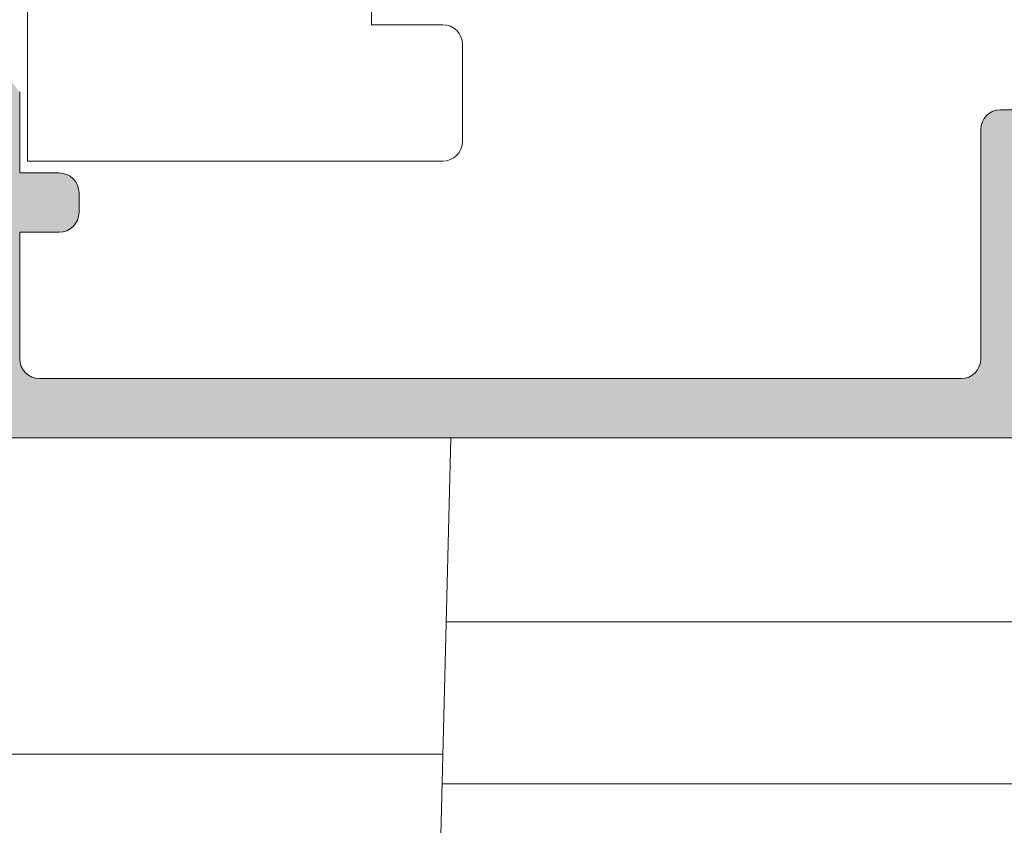
# Model space of a CAD drawing. Units: millimetres. Extents: x 4785 to 5205, y -267 to 30.
# Drawn here: x 5143 to 5155, y -127 to -117 of the extents above; entities that cross this region are included whole.
import ezdxf

# ---------------------------------------------------------------- set-up
doc = ezdxf.new("R2010")
doc.units = ezdxf.units.MM
doc.layers.get('0').update_dxf_attribs({"lineweight": 9})
doc.layers.add('SOMBREADOS', color=18, linetype='Continuous')

# ---------------------------------------------------------------- blocks, each defined once
blk = doc.blocks.new('MANILLA')
at = {"linetype": 'Continuous'}
blk.add_line((-87.83685612812269, 302.916022949954), (-59.83685612812292, 302.9160229499542), dxfattribs=at)
at = {"color": 7, "linetype": 'Continuous'}
for p, q in [((-59.83685612812292, 302.9160229499541), (-60.08810573768074, 292.8660385676334)), ((-60.03685612812274, 294.916022949954), (-73.83685612812292, 294.916022949954))]:
    blk.add_line(p, q, dxfattribs=at)

msp = doc.modelspace()

# ---------------------------------------------------------------- hatches: boundary and pattern name
at = {"layer": 'SOMBREADOS'}
h = msp.add_hatch(color=256, dxfattribs=at)
edge = h.paths.add_edge_path()
edge.add_arc((5134.076381338367, -108.0634221914252), 0.1349999999999156, 35.03784413373981, 180)
edge.add_line((5133.941381338367, -108.0634221914252), (5133.984352370434, -108.2052882741161))
edge.add_arc((5134.078321632514, -108.1710862597831), 0.0999999999993306, 199.9999999997133, 214.9999999997098)
edge.add_line((5133.996406428085, -108.2284439034181), (5134.596608033148, -109.0856206293311))
edge.add_arc((5134.678523237577, -109.0282629856972), 0.0999999999998793, 214.9999999998765, 274.999999999757)
edge.add_line((5134.687238811851, -109.1278824555061), (5134.773511803418, -109.1203345467752))
edge.add_arc((5134.782227377693, -109.2199540165841), 0.0999999999998671, -25.000000000218506, 95.00000000028109, ccw=False)
edge.add_line((5134.872858156396, -109.2622158427594), (5134.666337648425, -109.7051005013311))
edge.add_arc((5134.530391480368, -109.6417077620702), 0.1499999999999463, 305.0000000000357, 335.0000000000566, ccw=False)
edge.add_line((5134.616427945822, -109.7645805687132), (5133.493731304538, -110.5507012200612))
edge.add_arc((5133.407694839087, -110.4278284134182), 0.1499999999995915, 179.999999999886, 305.00000000002683, ccw=False)
edge.add_line((5133.257694839088, -110.4278284134182), (5133.257694839088, -109.0508100334341))
edge.add_arc((5133.407694839087, -109.0508100334341), 0.1499999999999773, 104.0561180457506, 180.000000000076, ccw=False)
edge.add_arc((5133.334833199971, -108.7597925398952), 0.1499999999997707, 284.0561180457493, 380.0000000000987)
edge.add_line((5133.47578709309, -108.7084895183962), (5133.378054947534, -108.4399726553263))
edge.add_arc((5132.131723099897, -108.8828825334092), 1.322691284667413, 19.56372485673825, 40.24079406320886)
edge.add_line((5133.141381338369, -108.0284221914242), (5133.141381338368, -104.6534494765083))
edge.add_arc((5132.891381338368, -104.6534494765083), 0.25, 0, 90)
edge.add_line((5132.891381338368, -104.4034494765083), (5127.891381338368, -104.4034494765083))
edge.add_line((5127.891381338368, -104.4034494765083), (5127.891381338368, -104.7039304236703))
edge.add_line((5127.891381338368, -104.7039304236712), (5127.547287418669, -105.4418422157703))
edge.add_arc((5127.411341250614, -105.3784494765093), 0.1500000000001119, 269.9999999999783, 334.99999999997226, ccw=False)
edge.add_line((5127.411341250614, -105.5284494765092), (5127.291381338368, -105.5284494765092))
edge.add_arc((5127.291381338368, -105.3784494765093), 0.1499999999999773, 180, 269.9999999998697, ccw=False)
edge.add_line((5127.141381338368, -105.3784494765093), (5127.141381338368, -104.4034494765092))
edge.add_line((5127.141381338368, -104.4034494765083), (5124.891381338368, -104.4034494765083))
edge.add_line((5124.891381338368, -104.4034494765083), (5124.891381338368, -105.2784494765083))
edge.add_arc((5124.641381338368, -105.2784494765083), 0.25, 270, 360, ccw=False)
edge.add_line((5124.641381338368, -105.5284494765083), (5124.291381338368, -105.5284494765083))
edge.add_arc((5124.291381338368, -105.3784494765102), 0.1499999999995794, 179.9999999999349, 270.00000000002166, ccw=False)
edge.add_line((5124.141381338368, -105.3784494765093), (5124.141381338368, -103.9034494765092))
edge.add_arc((5124.391381338368, -103.9034494765092), 0.25, 90, 180, ccw=False)
edge.add_line((5124.391381338368, -103.6534494765092), (5159.891381338368, -103.6534494765092))
edge.add_arc((5159.891381338368, -103.9034494765083), 0.25, 0, 90, ccw=False)
edge.add_line((5160.141381338368, -103.9034494765083), (5160.141381338368, -107.5534494765081))
edge.add_arc((5159.891381338368, -107.5534494765093), 0.25, 270, 360, ccw=False)
edge.add_line((5159.891381338368, -107.8034494765093), (5158.691381338368, -107.8034494765093))
edge.add_arc((5158.691381338367, -107.5284494765083), 0.2749999999999773, 90, 270, ccw=False)
edge.add_line((5158.691381338367, -107.2534494765093), (5159.291381338368, -107.2534494765093))
edge.add_line((5159.291381338368, -107.2534494765093), (5159.291381338368, -106.6534494765092))
edge.add_line((5159.291381338368, -106.6534494765083), (5158.491381338368, -106.6534494765083))
edge.add_line((5158.491381338368, -106.6534494765083), (5158.491381338368, -106.2034494765082))
edge.add_arc((5158.641381338369, -106.2034494765091), 0.150000000000091, 90.00000000017371, 180, ccw=False)
edge.add_line((5158.641381338368, -106.0534494765081), (5159.291381338369, -106.0534494765081))
edge.add_line((5159.291381338368, -106.0534494765093), (5159.291381338368, -104.5534494765093))
edge.add_arc((5159.141381338368, -104.5534494765093), 0.150000000000432, 1.302755e-10, 90.00000000004343)
edge.add_line((5159.141381338368, -104.4034494765083), (5155.691381338368, -104.4034494765083))
edge.add_arc((5155.691381338367, -104.5534494765093), 0.150000000000091, 89.99999999982631, 180)
edge.add_line((5155.541381338368, -104.5534494765093), (5155.541381338368, -106.0534494765081))
edge.add_line((5155.541381338368, -106.0534494765081), (5156.191381338367, -106.0534494765081))
edge.add_arc((5156.191381338367, -106.2034494765091), 0.150000000000091, 0, 89.99999999991309, ccw=False)
edge.add_line((5156.341381338368, -106.2034494765091), (5156.341381338368, -106.6534494765092))
edge.add_line((5156.341381338368, -106.6534494765083), (5155.541381338368, -106.6534494765083))
edge.add_line((5155.541381338368, -106.6534494765083), (5155.541381338368, -107.2534494765082))
edge.add_line((5155.541381338368, -107.2534494765093), (5156.141381338368, -107.2534494765082))
edge.add_arc((5156.141381338369, -107.5284494765083), 0.275000000000091, -90.00000000018952, 90.00000000018952, ccw=False)
edge.add_line((5156.141381338368, -107.8034494765093), (5155.041381338368, -107.8034494765093))
edge.add_arc((5155.041381338368, -107.5534494765093), 0.25, 180, 270, ccw=False)
edge.add_line((5154.791381338368, -107.5534494765093), (5154.791381338368, -104.6534494765092))
edge.add_arc((5154.541381338368, -104.6534494765092), 0.25, 0, 90)
edge.add_line((5154.541381338368, -104.4034494765092), (5142.891381338368, -104.4034494765092))
edge.add_arc((5142.891381338368, -104.6534494765092), 0.25, 90, 180)
edge.add_line((5142.641381338368, -104.6534494765092), (5142.641381338368, -106.2534494765102))
edge.add_line((5142.641381338368, -106.2534494765102), (5143.141381338368, -106.2534494765102))
edge.add_arc((5143.141381338368, -106.5034494765102), 0.25, 0, 90, ccw=False)
edge.add_line((5143.391381338368, -106.5034494765102), (5143.391381338368, -106.7534494765102))
edge.add_arc((5143.141381338368, -106.7534494765102), 0.25, 270, 360, ccw=False)
edge.add_line((5143.141381338368, -107.0034494765102), (5142.641381338368, -107.0034494765102))
edge.add_line((5142.641381338368, -107.0034494765102), (5142.641381338368, -108.0284221914251))
edge.add_arc((5143.477001591408, -108.7827971204254), 1.125763181489357, 137.9251466687088, 162.2703344112724)
edge.add_line((5142.404707729202, -108.4399726553263), (5142.306975583646, -108.7084895183962))
edge.add_arc((5142.447929476763, -108.7597925398952), 0.1499999999999699, 159.9999999999946, 255.9438819541598)
edge.add_arc((5142.375067837649, -109.0508100334341), 0.1500000000000741, -9.771383702172898e-11, 75.94388195421249, ccw=False)
edge.add_line((5142.525067837649, -109.0508100334341), (5142.525067837649, -110.4278284134182))
edge.add_arc((5142.375067837649, -110.4278284134182), 0.1499999999997499, -125.00000000004991, 9.231371222995222e-11, ccw=False)
edge.add_line((5142.289031372195, -110.5507012200624), (5141.166334730913, -109.7645805687132))
edge.add_arc((5141.252371196367, -109.6417077620702), 0.1499999999996683, 204.999999999926, 234.9999999999407, ccw=False)
edge.add_line((5141.116425028311, -109.7051005013311), (5140.909904520339, -109.2622158427594))
edge.add_arc((5141.000535299043, -109.2199540165841), 0.1000000000001696, 84.99999999999562, 204.9999999999903, ccw=False)
edge.add_line((5141.009250873318, -109.1203345467752), (5141.095523864884, -109.1278824555061))
edge.add_arc((5141.104239439159, -109.0282629856972), 0.1000000000001984, 265.0000000002586, 325.0000000001955)
edge.add_line((5141.186154643588, -109.0856206293311), (5141.786356248651, -108.2284439034181))
edge.add_arc((5141.704441044222, -108.1710862597843), 0.099999999999076, 325.000000000497, 340.0000000005016)
edge.add_line((5141.798410306301, -108.2052882741161), (5141.841381338367, -108.0634221914252))
edge.add_arc((5141.706381338367, -108.0634221914252), 0.1349999999999909, 0, 144.9457365416335)
edge.add_arc((5141.514008351091, -107.9284494764941), 0.1000000000194375, 269.9999999785697, 324.94573652020654, ccw=False)
edge.add_line((5141.514008351053, -108.0284494765142), (5139.526381338366, -108.0284494765142))
edge.add_arc((5139.52633477117, -108.1634029026602), 0.1349534341803933, 89.98022944751843, 180.0081892309155)
edge.add_line((5139.391381338368, -108.1634221914251), (5139.391381338368, -108.3003134591152))
edge.add_arc((5139.491381338366, -108.3003134591152), 0.0999999999996817, 180.000000000114, 211.400000000122)
edge.add_line((5139.406026258639, -108.3524144222981), (5139.849229187668, -109.0784973779841))
edge.add_arc((5139.852324022164, -109.1784494765093), 0.1000000000001092, -90, 91.7734927339647, ccw=False)
edge.add_line((5139.852324022164, -109.2784494765092), (5139.197448592469, -109.2784494765092))
edge.add_arc((5139.197448592468, -108.7784494765083), 0.5000000000001279, 211.4000004457256, 270, ccw=False)
edge.add_line((5138.770673195856, -109.0389542957491), (5138.318156729089, -108.2976133288491))
edge.add_arc((5137.891381330452, -108.5581181447701), 0.500000000000175, 31.40000000000263, 148.5999999999974)
edge.add_line((5137.464605931815, -108.2976133288491), (5137.012089465046, -109.03895429575))
edge.add_arc((5136.585314068436, -108.7784494765092), 0.4999999999998817, 270, 328.5999995542734, ccw=False)
edge.add_line((5136.585314068436, -109.2784494765092), (5135.930438638741, -109.2784494765092))
edge.add_arc((5135.93043863874, -109.1784494765093), 0.0999999999998806, 88.22650726603132, 270, ccw=False)
edge.add_line((5135.933533473235, -109.0784973779853), (5136.376736402264, -108.3524144222981))
edge.add_arc((5136.291381322537, -108.3003134591152), 0.0999999999996827, 328.599999999878, 359.9999999998861)
edge.add_line((5136.391381322537, -108.3003134591152), (5136.391381322537, -108.1634221914251))
edge.add_arc((5136.256427889734, -108.1634029026602), 0.1349534341804978, 359.9918107690845, 450.0197705524334)
edge.add_line((5136.256381322537, -108.0284494765142), (5134.26875430985, -108.0284494765142))
edge.add_arc((5134.268754309849, -107.9284494765132), 0.100000000000037, 215.076214177752, 270.0000000000325, ccw=False)
h.paths.add_polyline_path([(5141.891381338368, -107.2784494765092), (5141.891381338368, -104.4034494765092), (5133.891381338368, -104.4034494765092), (5133.891381338369, -107.2784494765083)], flags=16)
edge = h.paths.add_edge_path()
edge.add_arc((5134.076381338367, -117.9934767615873), 0.1349999999999156, 180, 324.9621558662602, ccw=False)
edge.add_line((5133.941381338367, -117.9934767615873), (5133.984352370434, -117.8516106788973))
edge.add_arc((5134.078321632514, -117.8858126932282), 0.0999999999993306, 145.0000000002902, 160.0000000002867, ccw=False)
edge.add_line((5133.996406428085, -117.8284550495941), (5134.596608033148, -116.9712783236801))
edge.add_arc((5134.678523237577, -117.0286359673153), 0.0999999999998793, 85.000000000243, 145.0000000001235, ccw=False)
edge.add_line((5134.687238811851, -116.9290164975062), (5134.773511803418, -116.9365644062361))
edge.add_arc((5134.782227377693, -116.8369449364272), 0.0999999999998671, 264.9999999997189, 385.0000000002185)
edge.add_line((5134.872858156396, -116.7946831102531), (5134.666337648425, -116.3517984516811))
edge.add_arc((5134.530391480368, -116.4151911909423), 0.1499999999999463, 24.99999999994338, 54.99999999996432)
edge.add_line((5134.616427945822, -116.2923183842991), (5133.493731304538, -115.5061977329501))
edge.add_arc((5133.407694839087, -115.6290705395932), 0.1499999999995915, 54.99999999997317, 180.000000000114)
edge.add_line((5133.257694839088, -115.6290705395932), (5133.257694839088, -117.0060889195784))
edge.add_arc((5133.407694839087, -117.0060889195784), 0.1499999999999773, 179.9999999999241, 255.9438819542494)
edge.add_arc((5133.334833199971, -117.2971064131173), 0.1499999999997707, -20.00000000009868, 75.94388195425068, ccw=False)
edge.add_line((5133.47578709309, -117.3484094346163), (5133.378054947534, -117.6169262976862))
edge.add_arc((5132.131723099897, -117.174016419603), 1.322691284667413, 319.75920593679115, 340.43627514326175, ccw=False)
edge.add_line((5133.141381338369, -118.0284767615872), (5133.141381338368, -121.4034494765031))
edge.add_arc((5132.891381338368, -121.4034494765031), 0.25, 270, 360, ccw=False)
edge.add_line((5132.891381338368, -121.6534494765031), (5127.891381338368, -121.6534494765031))
edge.add_line((5127.891381338368, -121.6534494765031), (5127.891381338368, -121.3529685293413))
edge.add_line((5127.891381338368, -121.3529685293413), (5127.547287418669, -120.6150567372422))
edge.add_arc((5127.411341250614, -120.6784494765031), 0.1500000000001119, 25.00000000002771, 90.00000000002169)
edge.add_line((5127.411341250614, -120.5284494765031), (5127.291381338368, -120.5284494765031))
edge.add_arc((5127.291381338368, -120.6784494765031), 0.1499999999999773, 90.00000000013027, 180)
edge.add_line((5127.141381338368, -120.6784494765031), (5127.141381338368, -121.6534494765021))
edge.add_line((5127.141381338368, -121.6534494765031), (5124.891381338368, -121.6534494765031))
edge.add_line((5124.891381338368, -121.6534494765031), (5124.891381338368, -120.7784494765031))
edge.add_arc((5124.641381338368, -120.7784494765031), 0.25, 0, 90)
edge.add_line((5124.641381338368, -120.5284494765031), (5124.291381338368, -120.5284494765031))
edge.add_arc((5124.291381338368, -120.6784494765031), 0.1499999999995794, 89.99999999997833, 180.0000000000651)
edge.add_line((5124.141381338368, -120.6784494765031), (5124.141381338368, -122.1534494765021))
edge.add_arc((5124.391381338368, -122.1534494765021), 0.25, 180, 270)
edge.add_line((5124.391381338368, -122.4034494765021), (5159.891381338368, -122.4034494765021))
edge.add_arc((5159.891381338368, -122.1534494765031), 0.25, 270, 360)
edge.add_line((5160.141381338368, -122.1534494765031), (5160.141381338368, -118.5034494765032))
edge.add_arc((5159.891381338368, -118.5034494765023), 0.25, 0, 90)
edge.add_line((5159.891381338368, -118.2534494765023), (5158.691381338368, -118.2534494765032))
edge.add_arc((5158.691381338367, -118.5284494765031), 0.2749999999999773, 90, 270)
edge.add_line((5158.691381338367, -118.8034494765031), (5159.291381338368, -118.8034494765031))
edge.add_line((5159.291381338368, -118.8034494765031), (5159.291381338368, -119.4034494765021))
edge.add_line((5159.291381338368, -119.4034494765031), (5158.491381338368, -119.4034494765031))
edge.add_line((5158.491381338368, -119.4034494765031), (5158.491381338368, -119.8534494765031))
edge.add_arc((5158.641381338369, -119.8534494765031), 0.150000000000091, 180, 269.9999999998263)
edge.add_line((5158.641381338368, -120.0034494765032), (5159.291381338369, -120.0034494765032))
edge.add_line((5159.291381338368, -120.0034494765032), (5159.291381338368, -121.5034494765032))
edge.add_arc((5159.141381338368, -121.5034494765023), 0.150000000000432, 269.9999999999566, 359.9999999998697, ccw=False)
edge.add_line((5159.141381338368, -121.6534494765031), (5155.691381338368, -121.6534494765031))
edge.add_arc((5155.691381338367, -121.5034494765023), 0.150000000000091, 180, 270.0000000001737, ccw=False)
edge.add_line((5155.541381338368, -121.5034494765023), (5155.541381338368, -120.0034494765032))
edge.add_line((5155.541381338368, -120.0034494765032), (5156.191381338367, -120.0034494765032))
edge.add_arc((5156.191381338367, -119.8534494765031), 0.150000000000091, 270.0000000000869, 360)
edge.add_line((5156.341381338368, -119.8534494765031), (5156.341381338368, -119.4034494765021))
edge.add_line((5156.341381338368, -119.4034494765031), (5155.541381338368, -119.4034494765031))
edge.add_line((5155.541381338368, -119.4034494765031), (5155.541381338368, -118.8034494765031))
edge.add_line((5155.541381338368, -118.8034494765031), (5156.141381338368, -118.8034494765031))
edge.add_arc((5156.141381338369, -118.5284494765031), 0.275000000000091, 269.9999999998105, 450.0000000001895)
edge.add_line((5156.141381338368, -118.2534494765023), (5155.041381338368, -118.2534494765023))
edge.add_arc((5155.041381338368, -118.5034494765023), 0.25, 90, 180)
edge.add_line((5154.791381338368, -118.5034494765023), (5154.791381338368, -121.4034494765021))
edge.add_arc((5154.541381338368, -121.4034494765031), 0.25, 270, 360, ccw=False)
edge.add_line((5154.541381338368, -121.6534494765031), (5142.891381338368, -121.6534494765031))
edge.add_arc((5142.891381338368, -121.4034494765031), 0.25, 180, 270, ccw=False)
edge.add_line((5142.641381338368, -121.4034494765031), (5142.641381338368, -119.8034494765031))
edge.add_line((5142.641381338368, -119.8034494765022), (5143.141381338368, -119.8034494765022))
edge.add_arc((5143.141381338368, -119.5534494765022), 0.25, 270, 360)
edge.add_line((5143.391381338368, -119.5534494765022), (5143.391381338368, -119.3034494765022))
edge.add_arc((5143.141381338368, -119.3034494765022), 0.25, 0, 90)
edge.add_line((5143.141381338368, -119.0534494765022), (5142.641381338368, -119.0534494765022))
edge.add_line((5142.641381338368, -119.0534494765022), (5142.641381338368, -118.0284767615863))
edge.add_arc((5143.477001591408, -117.2741018325862), 1.125763181489357, 197.7296655887276, 222.0748533312912, ccw=False)
edge.add_line((5142.404707729202, -117.6169262976862), (5142.306975583646, -117.3484094346152))
edge.add_arc((5142.447929476763, -117.2971064131173), 0.1499999999999699, 104.0561180458401, 200.0000000000054, ccw=False)
edge.add_arc((5142.375067837649, -117.0060889195784), 0.1500000000000741, 284.0561180457875, 360.0000000000977)
edge.add_line((5142.525067837649, -117.0060889195784), (5142.525067837649, -115.6290705395941))
edge.add_arc((5142.375067837649, -115.6290705395932), 0.1499999999997499, 359.9999999999077, 485.0000000000499)
edge.add_line((5142.289031372195, -115.5061977329513), (5141.166334730913, -116.2923183842991))
edge.add_arc((5141.252371196367, -116.4151911909423), 0.1499999999996683, 125.0000000000593, 155.000000000074)
edge.add_line((5141.116425028311, -116.3517984516811), (5140.909904520339, -116.7946831102531))
edge.add_arc((5141.000535299043, -116.8369449364272), 0.1000000000001696, 155.0000000000097, 275.0000000000044)
edge.add_line((5141.009250873318, -116.9365644062361), (5141.095523864884, -116.9290164975062))
edge.add_arc((5141.104239439159, -117.0286359673162), 0.1000000000001984, 34.999999999804515, 94.99999999974142, ccw=False)
edge.add_line((5141.186154643588, -116.9712783236801), (5141.786356248651, -117.8284550495941))
edge.add_arc((5141.704441044222, -117.8858126932282), 0.099999999999076, 19.999999999498414, 34.99999999950302, ccw=False)
edge.add_line((5141.798410306301, -117.8516106788973), (5141.841381338367, -117.9934767615873))
edge.add_arc((5141.706381338367, -117.9934767615873), 0.1349999999999909, 215.0542634583665, 360, ccw=False)
edge.add_arc((5141.514008351091, -118.1284494765182), 0.1000000000194375, 35.05426347979348, 90.00000002143032)
edge.add_line((5141.514008351053, -118.0284494764983), (5139.526381338366, -118.0284494764983))
edge.add_arc((5139.52633477117, -117.8934960503523), 0.1349534341803933, 179.9918107690845, 270.0197705524816, ccw=False)
edge.add_line((5139.391381338368, -117.8934767615872), (5139.391381338368, -117.7565854938973))
edge.add_arc((5139.491381338366, -117.7565854938973), 0.0999999999996817, 148.599999999878, 179.999999999886, ccw=False)
edge.add_line((5139.406026258639, -117.7044845307132), (5139.849229187668, -116.9784015750272))
edge.add_arc((5139.852324022164, -116.8784494765023), 0.1000000000001092, 268.2265072660353, 450)
edge.add_line((5139.852324022164, -116.7784494765031), (5139.197448592469, -116.7784494765031))
edge.add_arc((5139.197448592468, -117.2784494765031), 0.5000000000001279, 90, 148.5999995542744)
edge.add_line((5138.770673195856, -117.0179446572622), (5138.318156729089, -117.7592856241622))
edge.add_arc((5137.891381330452, -117.4987808082421), 0.500000000000175, 211.4000000000026, 328.59999999999735, ccw=False)
edge.add_line((5137.464605931815, -117.7592856241631), (5137.012089465046, -117.0179446572631))
edge.add_arc((5136.585314068436, -117.2784494765031), 0.4999999999998817, 31.40000044572663, 90)
edge.add_line((5136.585314068436, -116.7784494765031), (5135.930438638741, -116.7784494765031))
edge.add_arc((5135.93043863874, -116.8784494765023), 0.0999999999998806, 90, 271.7734927339687)
edge.add_line((5135.933533473235, -116.9784015750272), (5136.376736402264, -117.7044845307121))
edge.add_arc((5136.291381322537, -117.7565854938973), 0.0999999999996827, 1.1391421139705926e-10, 31.40000000012202, ccw=False)
edge.add_line((5136.391381322537, -117.7565854938973), (5136.391381322537, -117.8934767615872))
edge.add_arc((5136.256427889734, -117.8934960503523), 0.1349534341804978, -90.01977055243339, 0.008189230915490953, ccw=False)
edge.add_line((5136.256381322537, -118.0284494764983), (5134.26875430985, -118.0284494764983))
edge.add_arc((5134.268754309849, -118.1284494764982), 0.100000000000037, 89.99999999996746, 144.923785822248)
h.paths.add_polyline_path([(5141.891381338368, -118.7784494765031), (5141.891381338368, -121.6534494765021), (5133.891381338368, -121.6534494765021), (5133.891381338369, -118.7784494765031)], flags=16)

# ---------------------------------------------------------------- linework, layer by layer
for p, q in [((5142.641381338368, -119.0534494765022), (5142.641381338368, -118.0284767615872)), ((5156.141381338368, -118.2534494765032), (5155.041381338368, -118.2534494765023)), ((5154.791381338368, -118.5034494765023), (5154.791381338368, -121.4034494765031)), ((5143.141381338368, -119.0534494765022), (5142.641381338368, -119.0534494765022)), ((5143.391381338368, -119.5534494765031), (5143.391381338368, -119.3034494765022)), ((5142.641381338368, -119.8034494765031), (5143.141381338368, -119.8034494765031)), ((5142.641381338368, -121.4034494765031), (5142.641381338368, -119.8034494765031)), ((5154.541381338368, -121.6534494765031), (5142.891381338368, -121.6534494765031)), ((5124.391381338368, -122.4034494765031), (5159.891381338368, -122.4034494765031)), ((5148.031590059105, -124.728449476225), (5156.939715059097, -124.7284494762241)), ((5147.980340059104, -126.7784494762252), (5155.439715059097, -126.7784494762252))]:
    msp.add_line(p, q)
msp.add_lwpolyline([(5148.239715059097, -117.4284494762242, 0.414213562373095), (5147.989715059097, -117.1784494762242), (5147.089715059096, -117.1784494762242), (5147.089715059096, -116.5034494762242, 0.414213562373095), (5146.839715059096, -116.2534494762242), (5145.239715059097, -116.2534494762242), (5145.239715059097, -109.8034494762242), (5146.839715059096, -109.8034494762242, 0.414213562373095), (5147.089715059096, -109.5534494762242), (5147.089715059096, -108.8784494762242), (5147.989715059097, -108.8784494762242, 0.414213562373095), (5148.239715059097, -108.6284494762242), (5148.239715059097, -107.4034494762243, 0.414213562373095), (5147.989715059097, -107.1534494762243), (5142.739715059097, -107.1534494762243), (5142.739715059097, -118.9034494762243), (5147.989715059097, -118.9034494762243, 0.414213562373095), (5148.239715059097, -118.6534494762243)], format="xyb", close=True)
for centre, start, end in [((5155.041381338368, -118.5034494765023), 90, 180), ((5143.141381338368, -119.3034494765022), 0, 90), ((5143.141381338368, -119.5534494765031), 270, 0), ((5142.891381338368, -121.4034494765031), 180, 270), ((5154.541381338368, -121.4034494765031), 270, 0)]:
    msp.add_arc(centre, 0.25, start, end)

# ---------------------------------------------------------------- block references
at = {"xscale": 0.5, "yscale": 0.5, "zscale": 0.4999999999999999}
msp.add_blockref('MANILLA', (5178.008143123158, -273.8614609514802), dxfattribs=at)

doc.saveas('drawing.dxf')
